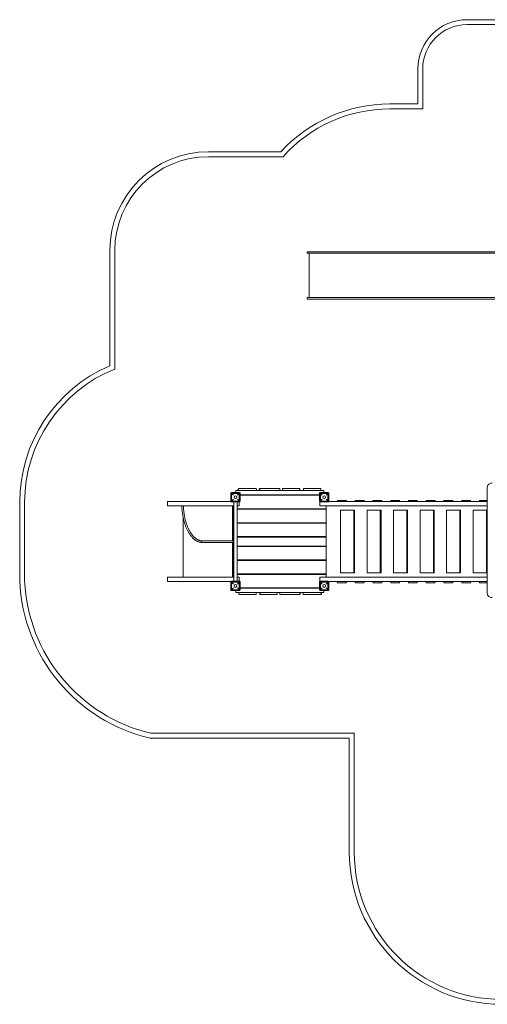
# Model space of a CAD drawing. Units: inches. Extents: x -4667 to 8890, y -6188 to 6611.
# Drawn here: x -4667 to 77, y -3759 to 6231 of the extents above; entities that cross this region are included whole.
import ezdxf

# ---------------------------------------------------------------- set-up
doc = ezdxf.new("R2010")
doc.units = ezdxf.units.IN
doc.header["$MEASUREMENT"] = 0

msp = doc.modelspace()

# ---------------------------------------------------------------- linework, layer by layer
at = {"color": 0, "linetype": 'Continuous', "lineweight": 0}
for p, q in [((4946.2, 6230.7), (-128.6, 6230.7)), ((-128.6, 6180.7), (4963, 6180.7)), ((-628.6, 5730.7), (-628.6, 5375.7)), ((-578.6, 5325.7), (-578.6, 5730.7)), ((-628.6, 5375.7), (-913.5, 5375.7)), ((-913.5, 5325.7), (-578.6, 5325.7)), ((-2017.9, 4890.7), (-2752.3, 4890.7)), ((-2752.3, 4840.7), (-1995.7, 4840.7)), ((-3752.3, 3890.7), (-3752.3, 2719.3)), ((-3702.3, 2685.9), (-3702.3, 3890.7)), ((-1752.3, 3872.7), (-1752.3, 3863.7)), ((-1749.3, 3875.7), (-1653.6, 3875.7)), ((-1653.6, 3860.7), (-1749.3, 3860.7)), ((-1729, 3860.7), (-1729, 3410.7)), ((-1653.6, 3875.7), (-1252.9, 3875.7)), ((-1252.9, 3860.7), (-1653.6, 3860.7)), ((-1252.9, 3875.7), (155.1, 3875.7)), ((155.1, 3860.7), (-1252.9, 3860.7)), ((-1752.3, 3407.7), (-1752.3, 3398.7)), ((-1653.6, 3410.7), (-1749.3, 3410.7)), ((-1252.9, 3410.7), (-1653.6, 3410.7)), ((155.1, 3410.7), (-1252.9, 3410.7)), ((-1749.3, 3395.7), (-1653.6, 3395.7)), ((-1653.6, 3395.7), (-1252.9, 3395.7)), ((-1252.9, 3395.7), (155.1, 3395.7)), ((-2526.4, 1425.7), (-2526.4, 1345.7)), ((-2438.4, 1433.7), (-2518.4, 1433.7)), ((-2516.9, 1424.2), (-2516.9, 1347.2)), ((-2516.9, 1424.2), (-2497.9, 1405.2)), ((-2516.9, 1424.2), (-2439.9, 1424.2)), ((-2473.4, 1433.7), (-2473.4, 1452.5)), ((-2473.4, 1452.5), (-1583.4, 1452.5)), ((-2458.9, 1405.2), (-2439.9, 1424.2)), ((-2450.1, 1455.5), (-2450.1, 1469.5)), ((-2449.2, 1455.5), (-2449.2, 1469.5)), ((-2439.9, 1424.2), (-2439.9, 1347.2)), ((-2430.4, 1345.7), (-2430.4, 1425.7)), ((-2430.4, 1409), (-1626.4, 1409)), ((-1626.4, 1405.2), (-2430.4, 1405.2)), ((-2430.4, 1405.2), (-1626.4, 1405.2)), ((-2266.5, 1455.5), (-2266.5, 1469.5)), ((-2236.3, 1469.5), (-2236.3, 1455.5)), ((-2232.3, 1469.5), (-2232.3, 1455.5)), ((-2026.9, 1469.5), (-2026.9, 1455.5)), ((-2002.1, 1455.5), (-2002.1, 1469.5)), ((-2001.5, 1455.5), (-2001.5, 1469.5)), ((-1827.4, 1455.5), (-1827.4, 1469.5)), ((-1825.9, 1455.5), (-1825.9, 1469.5)), ((-1787.7, 1469.5), (-1787.7, 1455.5)), ((-1786.7, 1469.5), (-1786.7, 1455.5)), ((-1626.4, 1425.7), (-1626.4, 1345.7)), ((-1538.4, 1433.7), (-1618.4, 1433.7)), ((-1616.9, 1424.2), (-1616.9, 1347.2)), ((-1616.9, 1424.2), (-1597.9, 1405.2)), ((-1616.9, 1424.2), (-1539.9, 1424.2)), ((-1611.8, 1469.5), (-1611.8, 1455.5)), ((-1583.4, 1452.5), (-1583.4, 1433.7)), ((-1558.9, 1405.2), (-1539.9, 1424.2)), ((-1539.9, 1424.2), (-1539.9, 1347.2)), ((-1530.4, 1345.7), (-1530.4, 1425.7)), ((76.5, 1486.4), (76.5, 944.8)), ((-4667.3, 1334.7), (-4667.3, 536.7)), ((-4617.3, 537.8), (-4617.3, 1334.7)), ((-3167.3, 1340.7), (-2567, 1340.7)), ((-3167.3, 1297.7), (-3167.3, 1340.7)), ((-2567, 1340.7), (-2524.6, 1340.7)), ((-2518.4, 1337.7), (-2438.4, 1337.7)), ((-2497.9, 1366.2), (-2516.9, 1347.2)), ((-2516.9, 1347.2), (-2439.9, 1347.2)), ((-2495.5, 1337.7), (-2495.5, 533.7)), ((-2461.8, 1337.7), (-2461.8, 533.7)), ((-2439.9, 1347.2), (-2458.9, 1366.2)), ((-2439.2, 1337.7), (-2439.2, 1297.7)), ((-1623.4, 1339.5), (-1623.4, 1297.7)), ((-1618.4, 1337.7), (-1538.4, 1337.7)), ((-1597.9, 1366.2), (-1616.9, 1347.2)), ((-1616.9, 1347.2), (-1539.9, 1347.2)), ((-1539.9, 1347.2), (-1558.9, 1366.2)), ((-1532.1, 1340.7), (76.5, 1340.7)), ((-1443.4, 1345.2), (-1443.4, 1349.2)), ((-1439.4, 1353.2), (-1357.4, 1353.2)), ((-1357.4, 1341.2), (-1439.4, 1341.2)), ((-1353.4, 1345.2), (-1353.4, 1349.2)), ((-1263.4, 1345.2), (-1263.4, 1349.2)), ((-1259.4, 1353.2), (-1177.4, 1353.2)), ((-1177.4, 1341.2), (-1259.4, 1341.2)), ((-1173.4, 1345.2), (-1173.4, 1349.2)), ((-1083.4, 1345.2), (-1083.4, 1349.2)), ((-1079.4, 1353.2), (-997.4, 1353.2)), ((-997.4, 1341.2), (-1079.4, 1341.2)), ((-993.4, 1345.2), (-993.4, 1349.2)), ((-903.4, 1345.2), (-903.4, 1349.2)), ((-899.4, 1353.2), (-817.4, 1353.2)), ((-817.4, 1341.2), (-899.4, 1341.2)), ((-813.4, 1345.2), (-813.4, 1349.2)), ((-723.4, 1345.2), (-723.4, 1349.2)), ((-719.4, 1353.2), (-637.4, 1353.2)), ((-637.4, 1341.2), (-719.4, 1341.2)), ((-633.4, 1345.2), (-633.4, 1349.2)), ((-543.4, 1345.2), (-543.4, 1349.2)), ((-539.4, 1353.2), (-457.4, 1353.2)), ((-457.4, 1341.2), (-539.4, 1341.2)), ((-453.4, 1345.2), (-453.4, 1349.2)), ((-363.4, 1345.2), (-363.4, 1349.2)), ((-359.4, 1353.2), (-277.4, 1353.2)), ((-277.4, 1341.2), (-359.4, 1341.2)), ((-273.4, 1345.2), (-273.4, 1349.2)), ((-183.4, 1345.2), (-183.4, 1349.2)), ((-179.4, 1353.2), (-97.4, 1353.2)), ((-97.4, 1341.2), (-179.4, 1341.2)), ((-93.4, 1345.2), (-93.4, 1349.2)), ((-3.4, 1345.2), (-3.4, 1349.2)), ((0.6, 1353.2), (76.5, 1353.2)), ((76.5, 1341.2), (0.6, 1341.2)), ((-2567, 1297.7), (-3167.3, 1297.7)), ((-2495.5, 1297.7), (-2567, 1297.7)), ((-2509.1, 1297.7), (-2509.1, 943.7)), ((-2509.1, 1297.7), (-2509.1, 943.7)), ((-2497.9, 1297.7), (-2497.9, 1268.7)), ((-2495.5, 1268.7), (-2497.9, 1268.7)), ((-2497.9, 1263.7), (-2497.9, 1127.2)), ((-2495.5, 1263.7), (-2497.9, 1263.7)), ((-2496.1, 1268.7), (-2496.1, 1263.7)), ((-2496.1, 1268.7), (-2496.1, 1263.7)), ((-2439.2, 1297.7), (-2461.8, 1297.7)), ((-1558.9, 1268.7), (-2461.8, 1268.7)), ((-1558.9, 1263.7), (-2461.8, 1263.7)), ((-2433.4, 1263.7), (-2433.4, 1268.7)), ((-2389.9, 1268.7), (-2389.9, 1263.7)), ((-1666.9, 1263.7), (-1666.9, 1268.7)), ((-1623.4, 1297.7), (-1585.9, 1297.7)), ((-1623.4, 1268.7), (-1623.4, 1263.7)), ((-1585.9, 1297.7), (76.5, 1297.7)), ((-1558.9, 1297.7), (-1558.9, 573.7)), ((-1558.9, 1268.7), (-1558.9, 1297.7)), ((-1558.9, 1127.2), (-1558.9, 1263.7)), ((-1412.8, 617.7), (-1412.8, 1253.7)), ((-1278.2, 1253.7), (-1412.8, 1253.7)), ((-1278.2, 1253.7), (-1271, 1253.7)), ((-1278.2, 1253.7), (-1278.2, 617.7)), ((-1271, 617.7), (-1271, 1253.7)), ((-1143.6, 617.7), (-1143.6, 1253.7)), ((-1009, 1253.7), (-1143.6, 1253.7)), ((-1009, 1253.7), (-1001.8, 1253.7)), ((-1009, 1253.7), (-1009, 617.7)), ((-1001.8, 617.7), (-1001.8, 1253.7)), ((-874.4, 617.7), (-874.4, 1253.7)), ((-739.8, 1253.7), (-874.4, 1253.7)), ((-739.8, 1253.7), (-732.6, 1253.7)), ((-739.8, 1253.7), (-739.8, 617.7)), ((-732.6, 617.7), (-732.6, 1253.7)), ((-605.2, 617.7), (-605.2, 1253.7)), ((-470.7, 1253.7), (-605.2, 1253.7)), ((-470.7, 1253.7), (-463.4, 1253.7)), ((-470.7, 1253.7), (-470.7, 617.7)), ((-463.4, 617.7), (-463.4, 1253.7)), ((-336.1, 617.7), (-336.1, 1253.7)), ((-201.5, 1253.7), (-336.1, 1253.7)), ((-201.5, 1253.7), (-194.2, 1253.7)), ((-201.5, 1253.7), (-201.5, 617.7)), ((-194.2, 617.7), (-194.2, 1253.7)), ((-66.9, 617.7), (-66.9, 1253.7)), ((67.7, 1253.7), (-66.9, 1253.7)), ((67.7, 1253.7), (75, 1253.7)), ((67.7, 1253.7), (67.7, 617.7)), ((75, 617.7), (75, 1253.7)), ((-3009.2, 573.7), (-3009.2, 1182.7)), ((-3009.2, 573.7), (-3009.2, 1182.7)), ((-2495.5, 1127.2), (-2497.9, 1127.2)), ((-2497.9, 1122.2), (-2497.9, 985.7)), ((-2495.5, 1122.2), (-2497.9, 1122.2)), ((-2496.1, 1127.2), (-2496.1, 1122.2)), ((-2496.1, 1127.2), (-2496.1, 1122.2)), ((-1558.9, 1127.2), (-2461.8, 1127.2)), ((-1558.9, 1122.2), (-2461.8, 1122.2)), ((-2433.4, 1122.2), (-2433.4, 1127.2)), ((-2389.9, 1127.2), (-2389.9, 1122.2)), ((-1666.9, 1122.2), (-1666.9, 1127.2)), ((-1623.4, 1127.2), (-1623.4, 1122.2)), ((-1558.9, 985.7), (-1558.9, 1122.2)), ((-2509.1, 927.7), (-2509.1, 573.7)), ((-2509.1, 927.7), (-2509.1, 573.7)), ((-2495.5, 985.7), (-2497.9, 985.7)), ((-2497.9, 980.7), (-2497.9, 943.7)), ((-2495.5, 980.7), (-2497.9, 980.7)), ((-2497.9, 927.7), (-2497.9, 890.7)), ((-2496.1, 985.7), (-2496.1, 980.7)), ((-2496.1, 985.7), (-2496.1, 980.7)), ((-1558.9, 985.7), (-2461.8, 985.7)), ((-1558.9, 980.7), (-2461.8, 980.7)), ((-2433.4, 980.7), (-2433.4, 985.7)), ((-2389.9, 985.7), (-2389.9, 980.7)), ((-1666.9, 980.7), (-1666.9, 985.7)), ((-1623.4, 985.7), (-1623.4, 980.7)), ((-1558.9, 890.7), (-1558.9, 980.7)), ((76.5, 410.5), (76.5, 935.8)), ((-2495.5, 890.7), (-2497.9, 890.7)), ((-2497.9, 885.7), (-2497.9, 749.2)), ((-2495.5, 885.7), (-2497.9, 885.7)), ((-2496.1, 890.7), (-2496.1, 885.7)), ((-2496.1, 890.7), (-2496.1, 885.7)), ((-1558.9, 890.7), (-2461.8, 890.7)), ((-1558.9, 885.7), (-2461.8, 885.7)), ((-2433.4, 885.7), (-2433.4, 890.7)), ((-2389.9, 890.7), (-2389.9, 885.7)), ((-1666.9, 885.7), (-1666.9, 890.7)), ((-1623.4, 890.7), (-1623.4, 885.7)), ((-1558.9, 749.2), (-1558.9, 885.7)), ((-2495.5, 749.2), (-2497.9, 749.2)), ((-2497.9, 744.2), (-2497.9, 607.7)), ((-2495.5, 744.2), (-2497.9, 744.2)), ((-2496.1, 749.2), (-2496.1, 744.2)), ((-2496.1, 749.2), (-2496.1, 744.2)), ((-1558.9, 749.2), (-2461.8, 749.2)), ((-1558.9, 744.2), (-2461.8, 744.2)), ((-2433.4, 744.2), (-2433.4, 749.2)), ((-2389.9, 749.2), (-2389.9, 744.2)), ((-1666.9, 744.2), (-1666.9, 749.2)), ((-1623.4, 749.2), (-1623.4, 744.2)), ((-1558.9, 607.7), (-1558.9, 744.2)), ((-2497.9, 607.7), (-2495.5, 607.7)), ((-2497.9, 602.7), (-2497.9, 573.7)), ((-2495.5, 602.7), (-2497.9, 602.7)), ((-2496.1, 607.7), (-2496.1, 602.7)), ((-2496.1, 607.7), (-2496.1, 602.7)), ((-2461.8, 607.7), (-1558.9, 607.7)), ((-1558.9, 602.7), (-2461.8, 602.7)), ((-2433.4, 602.7), (-2433.4, 607.7)), ((-2389.9, 607.7), (-2389.9, 602.7)), ((-1666.9, 602.7), (-1666.9, 607.7)), ((-1623.4, 607.7), (-1623.4, 602.7)), ((-1558.9, 573.7), (-1558.9, 602.7)), ((-1278.2, 617.7), (-1412.8, 617.7)), ((-1271, 617.7), (-1278.2, 617.7)), ((-1009, 617.7), (-1143.6, 617.7)), ((-1001.8, 617.7), (-1009, 617.7)), ((-739.8, 617.7), (-874.4, 617.7)), ((-732.6, 617.7), (-739.8, 617.7)), ((-470.7, 617.7), (-605.2, 617.7)), ((-463.4, 617.7), (-470.7, 617.7)), ((-201.5, 617.7), (-336.1, 617.7)), ((-194.2, 617.7), (-201.5, 617.7)), ((67.7, 617.7), (-66.9, 617.7)), ((75, 617.7), (67.7, 617.7)), ((-3167.3, 573.7), (-2567, 573.7)), ((-3167.3, 530.7), (-3167.3, 573.7)), ((-3167.3, 530.7), (-2567, 530.7)), ((-2495.5, 573.7), (-2567, 573.7)), ((-2567, 530.7), (-2524.6, 530.7)), ((-2526.4, 525.7), (-2526.4, 445.7)), ((-2438.4, 533.7), (-2518.4, 533.7)), ((-2516.9, 524.2), (-2516.9, 447.2)), ((-2516.9, 524.2), (-2497.9, 505.2)), ((-2516.9, 524.2), (-2439.9, 524.2)), ((-2439.2, 573.7), (-2461.8, 573.7)), ((-2458.9, 505.2), (-2439.9, 524.2)), ((-2439.9, 524.2), (-2439.9, 447.2)), ((-2439.2, 573.7), (-2439.2, 533.7)), ((-2430.4, 445.7), (-2430.4, 525.7)), ((-1626.4, 525.7), (-1626.4, 445.7)), ((-1585.9, 573.7), (-1623.4, 573.7)), ((-1623.4, 573.7), (-1623.4, 532)), ((-1538.4, 533.7), (-1618.4, 533.7)), ((-1616.9, 524.2), (-1616.9, 447.2)), ((-1616.9, 524.2), (-1597.9, 505.2)), ((-1616.9, 524.2), (-1539.9, 524.2)), ((76.5, 573.7), (-1585.9, 573.7)), ((-1558.9, 505.2), (-1539.9, 524.2)), ((-1539.9, 524.2), (-1539.9, 447.2)), ((76.5, 530.7), (-1532.1, 530.7)), ((-1530.4, 445.7), (-1530.4, 525.7)), ((-1443.4, 526.2), (-1443.4, 522.2)), ((-1357.4, 530.2), (-1439.4, 530.2)), ((-1439.4, 518.2), (-1357.4, 518.2)), ((-1353.4, 526.2), (-1353.4, 522.2)), ((-1263.4, 526.2), (-1263.4, 522.2)), ((-1177.4, 530.2), (-1259.4, 530.2)), ((-1259.4, 518.2), (-1177.4, 518.2)), ((-1173.4, 526.2), (-1173.4, 522.2)), ((-1083.4, 526.2), (-1083.4, 522.2)), ((-997.4, 530.2), (-1079.4, 530.2)), ((-1079.4, 518.2), (-997.4, 518.2)), ((-993.4, 526.2), (-993.4, 522.2)), ((-903.4, 526.2), (-903.4, 522.2)), ((-817.4, 530.2), (-899.4, 530.2)), ((-899.4, 518.2), (-817.4, 518.2)), ((-813.4, 526.2), (-813.4, 522.2)), ((-723.4, 526.2), (-723.4, 522.2)), ((-637.4, 530.2), (-719.4, 530.2)), ((-719.4, 518.2), (-637.4, 518.2)), ((-633.4, 526.2), (-633.4, 522.2)), ((-543.4, 526.2), (-543.4, 522.2)), ((-457.4, 530.2), (-539.4, 530.2)), ((-539.4, 518.2), (-457.4, 518.2)), ((-453.4, 526.2), (-453.4, 522.2)), ((-363.4, 526.2), (-363.4, 522.2)), ((-277.4, 530.2), (-359.4, 530.2)), ((-359.4, 518.2), (-277.4, 518.2)), ((-273.4, 526.2), (-273.4, 522.2)), ((-183.4, 526.2), (-183.4, 522.2)), ((-97.4, 530.2), (-179.4, 530.2)), ((-179.4, 518.2), (-97.4, 518.2)), ((-93.4, 526.2), (-93.4, 522.2)), ((-3.4, 526.2), (-3.4, 522.2)), ((76.5, 530.2), (0.6, 530.2)), ((0.6, 518.2), (76.5, 518.2)), ((-2518.4, 437.7), (-2438.4, 437.7)), ((-2497.9, 466.2), (-2516.9, 447.2)), ((-2516.9, 447.2), (-2439.9, 447.2)), ((-2473.4, 419), (-2473.4, 437.7)), ((-1583.4, 419), (-2473.4, 419)), ((-2439.9, 447.2), (-2458.9, 466.2)), ((-2444.9, 402), (-2444.9, 416)), ((-1626.4, 466.2), (-2430.4, 466.2)), ((-1626.4, 466.2), (-2430.4, 466.2)), ((-1626.4, 462.5), (-2430.4, 462.5)), ((-2270, 402), (-2270, 416)), ((-2269, 402), (-2269, 416)), ((-2230.9, 416), (-2230.9, 402)), ((-2229.3, 416), (-2229.3, 402)), ((-2055.2, 416), (-2055.2, 402)), ((-2054.6, 416), (-2054.6, 402)), ((-2029.8, 402), (-2029.8, 416)), ((-1824.5, 402), (-1824.5, 416)), ((-1820.4, 402), (-1820.4, 416)), ((-1790.2, 416), (-1790.2, 402)), ((-1618.4, 437.7), (-1538.4, 437.7)), ((-1597.9, 466.2), (-1616.9, 447.2)), ((-1616.9, 447.2), (-1539.9, 447.2)), ((-1607.5, 416), (-1607.5, 402)), ((-1606.6, 416), (-1606.6, 402)), ((-1583.4, 437.7), (-1583.4, 419)), ((-1539.9, 447.2), (-1558.9, 466.2)), ((-3343.1, -1059.3), (-1323.4, -1059.3)), ((-1273.4, -1009.3), (-3337.3, -1009.3)), ((-1323.4, -1059.3), (-1323.4, -2214.3)), ((-1273.4, -2214.3), (-1273.4, -1009.3))]:
    msp.add_line(p, q, dxfattribs=at)
for centre in [(-2478.4, 1385.7), (-1578.4, 1385.7), (-2478.4, 485.7), (-1578.4, 485.7)]:
    msp.add_circle(centre, 14.5, dxfattribs=at)
for centre, radius, start, end in [((-128.6, 5730.7), 500, 90, 180), ((-128.6, 5730.7), 450, 90, 180), ((-913.5, 3875.7), 1500, 90, 137.41629), ((-913.5, 3875.7), 1450, 90, 138.27798), ((-2752.3, 3890.7), 1000, 90, 180), ((-2752.3, 3890.7), 950, 90, 180), ((-1749.3, 3872.7), 3, 90, 180), ((-1749.3, 3863.7), 3, 180, 270), ((-1749.3, 3407.7), 3, 90, 180), ((-1749.3, 3398.7), 3, 180, 270), ((-3159.4, 1332.9), 1507.9, 113.1554, 179.9285), ((-3159.4, 1332.9), 1457.9, 111.86477, 179.92729), ((-2518.4, 1425.7), 8, 90, 180), ((-2447.1, 1469.5), 3, 90, 180), ((-2447.1, 1455.5), 3, 180, 270), ((-2446.2, 1469.5), 3, 90, 180), ((-2446.2, 1455.5), 3, 180, 270), ((-2438.4, 1425.7), 8, 0, 90), ((-2269.5, 1469.5), 3, 0, 90), ((-2269.5, 1455.5), 3, 270, 0), ((-2233.3, 1469.5), 3, 90, 180), ((-2233.3, 1455.5), 3, 180, 270), ((-2229.3, 1469.5), 3, 90, 180), ((-2229.3, 1455.5), 3, 180, 270), ((-2029.9, 1469.5), 3, 0, 90), ((-2029.9, 1455.5), 3, 270, 0), ((-1999.1, 1469.5), 3, 90, 180), ((-1999.1, 1455.5), 3, 180, 270), ((-1998.5, 1469.5), 3, 90, 180), ((-1998.5, 1455.5), 3, 180, 270), ((-1830.4, 1469.5), 3, 0, 90), ((-1830.4, 1455.5), 3, 270, 0), ((-1828.9, 1469.5), 3, 0, 90), ((-1828.9, 1455.5), 3, 270, 0), ((-1784.7, 1469.5), 3, 90, 180), ((-1784.7, 1455.5), 3, 180, 270), ((-1783.7, 1469.5), 3, 90, 180), ((-1783.7, 1455.5), 3, 180, 270), ((-1618.4, 1425.7), 8, 90, 180), ((-1614.8, 1469.5), 3, 0, 90), ((-1614.8, 1455.5), 3, 270, 0), ((-1538.4, 1425.7), 8, 0, 90), ((-2518.4, 1345.7), 8, 180, 270), ((-2438.4, 1345.7), 8, 270, 0), ((-1618.4, 1345.7), 8, 180, 270), ((-1538.4, 1345.7), 8, 270, 0), ((-1439.4, 1349.2), 4, 90, 180), ((-1439.4, 1345.2), 4, 180, 270), ((-1357.4, 1349.2), 4, 0, 90), ((-1357.4, 1345.2), 4, 270, 0), ((-1259.4, 1349.2), 4, 90, 180), ((-1259.4, 1345.2), 4, 180, 270), ((-1177.4, 1349.2), 4, 0, 90), ((-1177.4, 1345.2), 4, 270, 0), ((-1079.4, 1349.2), 4, 90, 180), ((-1079.4, 1345.2), 4, 180, 270), ((-997.4, 1349.2), 4, 0, 90), ((-997.4, 1345.2), 4, 270, 0), ((-899.4, 1349.2), 4, 90, 180), ((-899.4, 1345.2), 4, 180, 270), ((-817.4, 1349.2), 4, 0, 90), ((-817.4, 1345.2), 4, 270, 0), ((-719.4, 1349.2), 4, 90, 180), ((-719.4, 1345.2), 4, 180, 270), ((-637.4, 1349.2), 4, 0, 90), ((-637.4, 1345.2), 4, 270, 0), ((-539.4, 1349.2), 4, 90, 180), ((-539.4, 1345.2), 4, 180, 270), ((-457.4, 1349.2), 4, 0, 90), ((-457.4, 1345.2), 4, 270, 0), ((-359.4, 1349.2), 4, 90, 180), ((-359.4, 1345.2), 4, 180, 270), ((-277.4, 1349.2), 4, 0, 90), ((-277.4, 1345.2), 4, 270, 0), ((-179.4, 1349.2), 4, 90, 180), ((-179.4, 1345.2), 4, 180, 270), ((-97.4, 1349.2), 4, 0, 90), ((-97.4, 1345.2), 4, 270, 0), ((0.6, 1349.2), 4, 90, 180), ((0.6, 1345.2), 4, 180, 270), ((-2954, 610.9), 1714.9, 182.47888, 256.88599), ((-2954, 610.9), 1664.9, 182.51583, 256.68965), ((-2518.4, 525.7), 8, 90, 180), ((-2438.4, 525.7), 8, 0, 90), ((-1618.4, 525.7), 8, 90, 180), ((-1538.4, 525.7), 8, 0, 90), ((-1439.4, 526.2), 4, 90, 180), ((-1439.4, 522.2), 4, 180, 270), ((-1357.4, 526.2), 4, 0, 90), ((-1357.4, 522.2), 4, 270, 0), ((-1259.4, 526.2), 4, 90, 180), ((-1259.4, 522.2), 4, 180, 270), ((-1177.4, 526.2), 4, 0, 90), ((-1177.4, 522.2), 4, 270, 0), ((-1079.4, 526.2), 4, 90, 180), ((-1079.4, 522.2), 4, 180, 270), ((-997.4, 526.2), 4, 0, 90), ((-997.4, 522.2), 4, 270, 360), ((-899.4, 526.2), 4, 90, 180), ((-899.4, 522.2), 4, 180, 270), ((-817.4, 526.2), 4, 0, 90), ((-817.4, 522.2), 4, 270, 0), ((-719.4, 526.2), 4, 90, 180), ((-719.4, 522.2), 4, 180, 270), ((-637.4, 526.2), 4, 0, 90), ((-637.4, 522.2), 4, 270, 0), ((-539.4, 526.2), 4, 90, 180), ((-539.4, 522.2), 4, 180, 270), ((-457.4, 526.2), 4, 0, 90), ((-457.4, 522.2), 4, 270, 0), ((-359.4, 526.2), 4, 90, 180), ((-359.4, 522.2), 4, 180, 270), ((-277.4, 526.2), 4, 0, 90), ((-277.4, 522.2), 4, 270, 0), ((-179.4, 526.2), 4, 90, 180), ((-179.4, 522.2), 4, 180, 270), ((-97.4, 526.2), 4, 0, 90), ((-97.4, 522.2), 4, 270, 0), ((0.6, 526.2), 4, 90, 180), ((0.6, 522.2), 4, 180, 270), ((-2518.4, 445.7), 8, 180, 270), ((-2441.9, 416), 3, 90, 180), ((-2441.9, 402), 3, 180, 270), ((-2438.4, 445.7), 8, 270, 0), ((-2273, 416), 3, 0, 90), ((-2273, 402), 3, 270, 0), ((-2272, 416), 3, 0, 90), ((-2272, 402), 3, 270, 360), ((-2227.9, 416), 3, 90, 180), ((-2227.9, 402), 3, 180, 270), ((-2226.3, 416), 3, 90, 180), ((-2226.3, 402), 3, 180, 270), ((-2058.2, 416), 3, 0, 90), ((-2058.2, 402), 3, 270, 0), ((-2057.6, 416), 3, 0, 90), ((-2057.6, 402), 3, 270, 0), ((-2026.8, 416), 3, 90, 180), ((-2026.8, 402), 3, 180, 270), ((-1827.5, 416), 3, 0, 90), ((-1827.5, 402), 3, 270, 0), ((-1823.4, 416), 3, 0, 90), ((-1823.4, 402), 3, 270, 0), ((-1787.2, 416), 3, 90, 180), ((-1787.2, 402), 3, 180, 270), ((-1618.4, 445.7), 8, 180, 270), ((-1610.5, 416), 3, 0, 90), ((-1610.5, 402), 3, 270, 0), ((-1609.6, 416), 3, 0, 90), ((-1609.6, 402), 3, 270, 0), ((-1538.4, 445.7), 8, 270, 0), ((221.6, -2214.3), 1545, 180, 270), ((221.6, -2214.3), 1495, 180, 270)]:
    msp.add_arc(centre, radius, start, end, dxfattribs=at)
for points, knots in [([(126.5, 1530.1), (121.3, 1530.1), (116.1, 1529.4), (106.2, 1526.7), (101.5, 1524.6), (93.1, 1519.2), (89.3, 1516), (83.1, 1508.6), (80.7, 1504.5), (77.4, 1495.7), (76.5, 1491.1), (76.5, 1486.4)], [1.570796, 1.570796, 1.570796, 1.570796, 1.884956, 1.884956, 2.199115, 2.199115, 2.513274, 2.513274, 2.827433, 2.827433, 3.141593, 3.141593, 3.141593, 3.141593]), ([(-2446.2, 1472.5), (-2433.3, 1472.5), (-2420.4, 1472.5), (-2392.9, 1472.5), (-2378.3, 1472.5), (-2363.7, 1472.5), (-2349.1, 1472.5), (-2334.5, 1472.5), (-2306.2, 1472.5), (-2292.5, 1472.5), (-2278.8, 1472.5)], [4.967692, 4.967692, 4.967692, 4.967692, 43.75, 43.75, 87.5, 87.5, 87.5, 131.25, 131.25, 172.384893, 172.384893, 172.384893, 172.384893]), ([(-2278.8, 1472.5), (-2278, 1472.5), (-2277.2, 1472.5), (-2275.3, 1472.5), (-2274.2, 1472.5), (-2272.9, 1472.5), (-2272.6, 1472.5), (-2271.6, 1472.5), (-2271, 1472.5), (-2270.1, 1472.5), (-2269.8, 1472.5), (-2269.6, 1472.5), (-2269.5, 1472.5), (-2269.5, 1472.5)], [2.615116, 2.615116, 2.615116, 2.615116, 20.081525, 20.081525, 46.438092, 46.438092, 56.039888, 56.039888, 79.525087, 79.525087, 103.010291, 103.010291, 114.502167, 114.502167, 114.502167, 114.502167]), ([(-2229.3, 1472.5), (-2230.3, 1472.5), (-2231.2, 1472.5), (-2232.4, 1472.5), (-2232.7, 1472.5), (-2233.2, 1472.5), (-2233.3, 1472.5), (-2233.3, 1472.5)], [489.165089, 489.165089, 489.165089, 489.165089, 521.593053, 521.593053, 542.028726, 542.028726, 561.353483, 561.353483, 561.353483, 561.353483]), ([(-2034.4, 1472.5), (-2050.2, 1472.5), (-2065.9, 1472.5), (-2098.4, 1472.5), (-2115.1, 1472.5), (-2131.7, 1472.5), (-2148.4, 1472.5), (-2165.1, 1472.5), (-2197.5, 1472.5), (-2213.2, 1472.5), (-2228.9, 1472.5)], [2.776215, 2.776215, 2.776215, 2.776215, 50.05788, 50.05788, 100.11576, 100.11576, 100.11576, 150.17364, 150.17364, 197.274391, 197.274391, 197.274391, 197.274391]), ([(-2029.9, 1472.5), (-2029.9, 1472.5), (-2030, 1472.5), (-2030.6, 1472.5), (-2031, 1472.5), (-2032.2, 1472.5), (-2032.9, 1472.5), (-2033.9, 1472.5), (-2034.1, 1472.5), (-2034.4, 1472.5)], [543.946262, 543.946262, 543.946262, 543.946262, 569.781048, 569.781048, 598.480632, 598.480632, 627.180216, 627.180216, 637.498102, 637.498102, 637.498102, 637.498102]), ([(-1999.1, 1472.5), (-1998.9, 1472.5), (-1998.8, 1472.5), (-1998.5, 1472.5), (-1998.5, 1472.5), (-1998.5, 1472.5)], [3.046094, 3.046094, 3.046094, 3.046094, 34.073895, 34.073895, 36.57327, 36.57327, 36.57327, 36.57327]), ([(-1998.5, 1472.5), (-1985, 1472.5), (-1971.6, 1472.5), (-1943.6, 1472.5), (-1929, 1472.5), (-1914.4, 1472.5), (-1899.8, 1472.5), (-1885.2, 1472.5), (-1857.2, 1472.5), (-1843.8, 1472.5), (-1830.4, 1472.5)], [3.433408, 3.433408, 3.433408, 3.433408, 43.75, 43.75, 87.5, 87.5, 87.5, 131.25, 131.25, 171.486459, 171.486459, 171.486459, 171.486459]), ([(-1830.4, 1472.5), (-1829.9, 1472.5), (-1829.5, 1472.5), (-1829, 1472.5), (-1828.9, 1472.5), (-1828.9, 1472.5)], [221.831937, 221.831937, 221.831937, 221.831937, 236.423299, 236.423299, 250.497724, 250.497724, 250.497724, 250.497724]), ([(-1784.7, 1472.5), (-1784.7, 1472.5), (-1784.6, 1472.5), (-1784.1, 1472.5), (-1784, 1472.5), (-1783.7, 1472.5)], [84.755946, 84.755946, 84.755946, 84.755946, 129.836523, 129.836523, 151.229309, 151.229309, 151.229309, 151.229309]), ([(-1783.7, 1472.5), (-1770.2, 1472.5), (-1756.6, 1472.5), (-1728.4, 1472.5), (-1713.8, 1472.5), (-1699.2, 1472.5), (-1684.6, 1472.5), (-1670, 1472.5), (-1641.8, 1472.5), (-1628.3, 1472.5), (-1614.8, 1472.5)], [3.125628, 3.125628, 3.125628, 3.125628, 43.839901, 43.839901, 87.679802, 87.679802, 87.679802, 131.519704, 131.519704, 172.013934, 172.013934, 172.013934, 172.013934]), ([(-2821.3, 927.6), (-2823.1, 927.7), (-2824.9, 927.8), (-2829.7, 928.2), (-2832.8, 928.6), (-2838.9, 929.7), (-2842, 930.3), (-2848.1, 931.9), (-2851.2, 932.9), (-2857.2, 935), (-2860.2, 936.2), (-2866.3, 938.8), (-2869.3, 940.3), (-2875.2, 943.5), (-2878.2, 945.2), (-2884, 948.9), (-2887, 950.9), (-2892.7, 955.1), (-2895.6, 957.3), (-2901.3, 962), (-2904.1, 964.5), (-2909.7, 969.7), (-2912.4, 972.5), (-2917.8, 978.1), (-2920.5, 981.1), (-2925.8, 987.3), (-2928.4, 990.5), (-2933.6, 997.1), (-2936.1, 1000.5), (-2941.1, 1007.6), (-2943.5, 1011.2), (-2948.3, 1018.7), (-2950.7, 1022.6), (-2955.3, 1030.5), (-2957.6, 1034.5), (-2962, 1042.8), (-2964.2, 1047.1), (-2968.4, 1055.7), (-2970.5, 1060.1), (-2974.5, 1069.2), (-2976.5, 1073.8), (-2980.3, 1083.1), (-2982.2, 1087.9), (-2985.8, 1097.6), (-2987.5, 1102.5), (-2990.9, 1112.5), (-2992.5, 1117.6), (-2995.7, 1127.8), (-2997.2, 1133.1), (-3000.1, 1143.6), (-3001.5, 1148.9), (-3004.1, 1159.7), (-3005.4, 1165.1), (-3007.8, 1176.1), (-3009, 1181.7), (-3011.1, 1192.9), (-3012.2, 1198.5), (-3014.1, 1209.9), (-3015, 1215.6), (-3016.6, 1227.2), (-3017.4, 1233), (-3018.8, 1244.6), (-3019.4, 1250.5), (-3020.6, 1262.3), (-3021.1, 1268.2), (-3021.9, 1280), (-3022.3, 1286), (-3022.7, 1293.9), (-3022.8, 1295.8), (-3022.9, 1297.7)], [0, 0, 0, 0, 10.000854, 10.000854, 27.499269, 27.499269, 45.017397, 45.017397, 62.58128, 62.58128, 80.206892, 80.206892, 97.903517, 97.903517, 115.673601, 115.673601, 133.513632, 133.513632, 151.415724, 151.415724, 169.369449, 169.369449, 187.36352, 187.36352, 205.387083, 205.387083, 223.430524, 223.430524, 241.485857, 241.485857, 259.546784, 259.546784, 277.608568, 277.608568, 295.667805, 295.667805, 313.722175, 313.722175, 331.770203, 331.770203, 349.811048, 349.811048, 367.844337, 367.844337, 385.870032, 385.870032, 403.888327, 403.888327, 421.899573, 421.899573, 439.904223, 439.904223, 457.902794, 457.902794, 475.895835, 475.895835, 493.883913, 493.883913, 511.867599, 511.867599, 529.847458, 529.847458, 547.824048, 547.824048, 565.797917, 565.797917, 583.7696, 583.7696, 589.582809, 589.582809, 589.582809, 589.582809]), ([(-3006.8, 1297.7), (-3006.7, 1293.4), (-3006.4, 1289.1), (-3005.8, 1278.9), (-3005.4, 1273.1), (-3004.4, 1261.5), (-3003.9, 1255.7), (-3002.6, 1244.2), (-3002, 1238.5), (-3000.5, 1227.1), (-2999.7, 1221.4), (-2997.9, 1210.2), (-2997, 1204.6), (-2995, 1193.6), (-2993.9, 1188.1), (-2991.7, 1177.2), (-2990.5, 1171.9), (-2988.1, 1161.2), (-2986.8, 1156), (-2984, 1145.6), (-2982.6, 1140.4), (-2979.7, 1130.3), (-2978.2, 1125.3), (-2975, 1115.4), (-2973.4, 1110.6), (-2970, 1101), (-2968.3, 1096.3), (-2964.7, 1087.1), (-2962.8, 1082.6), (-2959, 1073.7), (-2957.1, 1069.3), (-2953.1, 1060.8), (-2951.1, 1056.7), (-2947, 1048.5), (-2944.8, 1044.5), (-2940.5, 1036.8), (-2938.3, 1033), (-2933.8, 1025.7), (-2931.6, 1022.1), (-2926.9, 1015.2), (-2924.6, 1011.9), (-2919.8, 1005.4), (-2917.4, 1002.3), (-2912.5, 996.3), (-2910, 993.4), (-2905, 987.8), (-2902.5, 985.2), (-2897.4, 980.1), (-2894.8, 977.7), (-2889.6, 973.1), (-2886.9, 970.9), (-2881.7, 966.8), (-2879, 964.8), (-2873.6, 961.2), (-2870.9, 959.5), (-2865.5, 956.4), (-2862.8, 954.9), (-2857.3, 952.3), (-2854.5, 951.1), (-2849, 949), (-2846.2, 948.1), (-2840.6, 946.5), (-2837.8, 945.8), (-2832.1, 944.7), (-2829.3, 944.3), (-2825.2, 943.9), (-2824, 943.8), (-2822.7, 943.7)], [14.596968, 14.596968, 14.596968, 14.596968, 27.656003, 27.656003, 45.30839, 45.30839, 62.959393, 62.959393, 80.608482, 80.608482, 98.255123, 98.255123, 115.898769, 115.898769, 133.538861, 133.538861, 151.17483, 151.17483, 168.806098, 168.806098, 186.432084, 186.432084, 204.052212, 204.052212, 221.665923, 221.665923, 239.272698, 239.272698, 256.872083, 256.872083, 274.463733, 274.463733, 292.047466, 292.047466, 309.623343, 309.623343, 327.19177, 327.19177, 344.753634, 344.753634, 362.310482, 362.310482, 379.864743, 379.864743, 397.419999, 397.419999, 414.981291, 414.981291, 432.555453, 432.555453, 450.151406, 450.151406, 467.780324, 467.780324, 485.45552, 485.45552, 503.191814, 503.191814, 521.004092, 521.004092, 538.904801, 538.904801, 556.900345, 556.900345, 574.986946, 574.986946, 583.018251, 583.018251, 583.018251, 583.018251]), ([(-2823.4, 943.1), (-2824.2, 942.8), (-2824.9, 942.3), (-2826.2, 941), (-2826.8, 940.2), (-2827.6, 938.3), (-2827.9, 937.3), (-2828, 935.3), (-2827.9, 934.2), (-2827.4, 932.2), (-2827, 931.3), (-2825.9, 929.7), (-2825.2, 929), (-2823.6, 928.1), (-2822.7, 927.8), (-2821.2, 927.6), (-2820.6, 927.6), (-2819.9, 927.7)], [50.715234, 50.715234, 50.715234, 50.715234, 53.520151, 53.520151, 56.633832, 56.633832, 59.749907, 59.749907, 62.8664, 62.8664, 65.98247, 65.98247, 69.098927, 69.098927, 72.21435, 72.21435, 74.439214, 74.439214, 74.439214, 74.439214]), ([(-2823.4, 943.1), (-2823.5, 943), (-2823.6, 943), (-2824.6, 942.4), (-2825.3, 941.8), (-2826.5, 940.3), (-2827, 939.4), (-2827.6, 937.4), (-2827.8, 936.4), (-2827.7, 934.3), (-2827.5, 933.3), (-2826.8, 931.4), (-2826.2, 930.6), (-2825.6, 929.9), (-2825.2, 929.4), (-2824.8, 929.1), (-2823.9, 928.5), (-2823.4, 928.2), (-2822.2, 927.8), (-2821.5, 927.7), (-2820.9, 927.7)], [-16.04284, -16.04284, -16.04284, -16.04284, -15.580956, -15.580956, -12.445057, -12.445057, -9.326425, -9.326425, -6.221006, -6.221006, -3.115897, -3.115897, 0, 0, 0, 1.813744, 1.813744, 3.63011, 3.63011, 6.040605, 6.040605, 6.040605, 6.040605]), ([(-2817.6, 927.7), (-2818.1, 927.7), (-2818.6, 927.8), (-2820.5, 928), (-2821.8, 928.4), (-2824, 929.5), (-2824.9, 930.2), (-2826.3, 931.8), (-2826.8, 932.6), (-2827.4, 934.2), (-2827.5, 935.1), (-2827.5, 936.8), (-2827.3, 937.7), (-2826.5, 939.4), (-2825.8, 940.3), (-2825.1, 941), (-2824.4, 941.6), (-2823.6, 942.2), (-2821.8, 943), (-2820.9, 943.3), (-2819.2, 943.7), (-2818.4, 943.7), (-2817.7, 943.7)], [-20.099196, -20.099196, -20.099196, -20.099196, -18.641329, -18.641329, -14.514833, -14.514833, -11.164357, -11.164357, -8.378129, -8.378129, -5.807531, -5.807531, -3.123177, -3.123177, 0, 0, 0, 2.850172, 2.850172, 5.841259, 5.841259, 8.054287, 8.054287, 8.054287, 8.054287]), ([(-2822.3, 943.7), (-2822.4, 943.7), (-2822.6, 943.7), (-2822.8, 943.7), (-2823.6, 943.6), (-2824.4, 943.3), (-2825.7, 942.5), (-2826.2, 942.1), (-2826.6, 941.7)], [49.755879, 49.755879, 49.755879, 49.755879, 50.398786, 50.398786, 50.398786, 53.520151, 53.520151, 55.618258, 55.618258, 55.618258, 55.618258]), ([(-2817.7, 943.7), (-2817.9, 943.7), (-2818.1, 943.7), (-2819.5, 943.6), (-2820.7, 943.3), (-2822.8, 942.3), (-2823.7, 941.7), (-2825.1, 940.2), (-2825.6, 939.3), (-2826.3, 937.5), (-2826.5, 936.6), (-2826.5, 934.7), (-2826.3, 933.7), (-2825.5, 931.8), (-2824.9, 931), (-2823.2, 929.4), (-2822.2, 928.8), (-2820, 928), (-2818.8, 927.7), (-2817.7, 927.7)], [-39.485481, -39.485481, -39.485481, -39.485481, -38.868022, -38.868022, -35.257369, -35.257369, -31.986478, -31.986478, -29.016093, -29.016093, -26.175913, -26.175913, -23.244159, -23.244159, -20.089713, -20.089713, -16.566837, -16.566837, -13.015982, -13.015982, -13.015982, -13.015982]), ([(-2817.7, 943.7), (-2816.2, 943.7), (-2814.8, 943.7), (-2809.2, 943.7), (-2804.9, 943.7), (-2793.3, 943.7), (-2786, 943.7), (-2771.6, 943.7), (-2764.6, 943.7), (-2750.7, 943.7), (-2743.9, 943.7), (-2730.5, 943.7), (-2723.9, 943.7), (-2711, 943.7), (-2704.6, 943.7), (-2692.2, 943.7), (-2686.2, 943.7), (-2674.2, 943.7), (-2668.4, 943.7), (-2657, 943.7), (-2651.4, 943.7), (-2640.5, 943.7), (-2635.2, 943.7), (-2624.8, 943.7), (-2619.8, 943.7), (-2609.9, 943.7), (-2605.1, 943.7), (-2595.7, 943.7), (-2591.2, 943.7), (-2582.3, 943.7), (-2578, 943.7), (-2569.7, 943.7), (-2565.7, 943.7), (-2557.9, 943.7), (-2554.1, 943.7), (-2546.8, 943.7), (-2543.3, 943.7), (-2536.5, 943.7), (-2533.3, 943.7), (-2527, 943.7), (-2524, 943.7), (-2518.3, 943.7), (-2515.6, 943.7), (-2510.4, 943.7), (-2508, 943.7), (-2503.3, 943.7), (-2501.1, 943.7), (-2497.8, 943.7), (-2496.6, 943.7), (-2495.5, 943.7)], [0, 0, 0, 0, 10.00001, 10.00001, 40.000273, 40.000273, 93.522637, 93.522637, 147.044318, 147.044318, 200.565998, 200.565998, 254.087679, 254.087679, 307.60936, 307.60936, 361.13104, 361.13104, 414.652721, 414.652721, 468.174402, 468.174402, 521.696082, 521.696082, 575.217763, 575.217763, 628.739444, 628.739444, 682.261124, 682.261124, 735.782805, 735.782805, 789.304486, 789.304486, 842.826166, 842.826166, 896.347847, 896.347847, 949.869528, 949.869528, 1003.391208, 1003.391208, 1056.912889, 1056.912889, 1110.43457, 1110.43457, 1163.95625, 1163.95625, 1195.721847, 1195.721847, 1195.721847, 1195.721847]), ([(-2495.5, 927.7), (-2496, 927.7), (-2496.4, 927.7), (-2498.9, 927.7), (-2501, 927.7), (-2505.5, 927.7), (-2507.8, 927.7), (-2512.8, 927.7), (-2515.5, 927.7), (-2521, 927.7), (-2523.9, 927.7), (-2530, 927.7), (-2533.1, 927.7), (-2539.7, 927.7), (-2543.1, 927.7), (-2550.2, 927.7), (-2553.9, 927.7), (-2561.5, 927.7), (-2565.5, 927.7), (-2573.6, 927.7), (-2577.8, 927.7), (-2586.5, 927.7), (-2590.9, 927.7), (-2600.1, 927.7), (-2604.8, 927.7), (-2614.5, 927.7), (-2619.5, 927.7), (-2629.7, 927.7), (-2635, 927.7), (-2645.7, 927.7), (-2651.2, 927.7), (-2662.4, 927.7), (-2668.1, 927.7), (-2679.9, 927.7), (-2685.8, 927.7), (-2698.1, 927.7), (-2704.3, 927.7), (-2717, 927.7), (-2723.5, 927.7), (-2736.8, 927.7), (-2743.5, 927.7), (-2757.2, 927.7), (-2764.2, 927.7), (-2778.4, 927.7), (-2785.7, 927.7), (-2801.1, 927.7), (-2809.3, 927.7), (-2817.7, 927.7)], [26.994857, 26.994857, 26.994857, 26.994857, 40.000273, 40.000273, 93.522637, 93.522637, 147.044318, 147.044318, 200.565998, 200.565998, 254.087679, 254.087679, 307.60936, 307.60936, 361.13104, 361.13104, 414.652721, 414.652721, 468.174402, 468.174402, 521.696082, 521.696082, 575.217763, 575.217763, 628.739444, 628.739444, 682.261124, 682.261124, 735.782805, 735.782805, 789.304486, 789.304486, 842.826166, 842.826166, 896.347847, 896.347847, 949.869528, 949.869528, 1003.391208, 1003.391208, 1056.912889, 1056.912889, 1110.43457, 1110.43457, 1163.95625, 1163.95625, 1222.71647, 1222.71647, 1222.71647, 1222.71647]), ([(-2495.5, 928), (-2495.8, 928.1), (-2496.1, 928.1), (-2497.3, 928.6), (-2498.2, 929.2), (-2499.7, 930.6), (-2500.3, 931.4), (-2501, 932.9), (-2501.2, 933.5), (-2501.5, 934.6), (-2501.5, 935.2), (-2501.5, 935.8), (-2501.5, 936.9), (-2501.3, 937.9), (-2500.5, 939.8), (-2499.9, 940.7), (-2498.4, 942.1), (-2497.5, 942.7), (-2496.2, 943.3), (-2495.9, 943.4), (-2495.5, 943.5)], [39.742532, 39.742532, 39.742532, 39.742532, 40.644806, 40.644806, 43.766997, 43.766997, 46.888955, 46.888955, 48.650764, 48.650764, 50.41585, 50.41585, 50.41585, 53.542015, 53.542015, 56.668361, 56.668361, 59.795069, 59.795069, 60.945921, 60.945921, 60.945921, 60.945921]), ([(76.5, 410.5), (76.5, 405.9), (77.4, 401.3), (80.7, 392.5), (83.1, 388.4), (89.3, 381), (93.1, 377.7), (101.5, 372.4), (106.2, 370.3), (116.1, 367.5), (121.3, 366.8), (126.5, 366.8), (126.5, 366.8), (126.5, 366.8)], [3.141593, 3.141593, 3.141593, 3.141593, 3.455506, 3.455506, 3.769666, 3.769666, 4.083825, 4.083825, 4.397984, 4.397984, 4.712143, 4.712143, 4.712389, 4.712389, 4.712389, 4.712389]), ([(-2273, 399), (-2286.6, 399), (-2300.1, 399), (-2328.3, 399), (-2342.9, 399), (-2357.5, 399), (-2372.2, 399), (-2386.8, 399), (-2414.9, 399), (-2428.4, 399), (-2441.9, 399)], [3.125628, 3.125628, 3.125628, 3.125628, 43.839901, 43.839901, 87.679802, 87.679802, 87.679802, 131.519704, 131.519704, 172.013934, 172.013934, 172.013934, 172.013934]), ([(-2272, 399), (-2272, 399), (-2272.1, 399), (-2272.6, 399), (-2272.8, 399), (-2273, 399)], [84.755946, 84.755946, 84.755946, 84.755946, 129.836523, 129.836523, 151.229309, 151.229309, 151.229309, 151.229309]), ([(-2226.3, 399), (-2226.8, 399), (-2227.2, 399), (-2227.7, 399), (-2227.9, 399), (-2227.9, 399)], [221.831937, 221.831937, 221.831937, 221.831937, 236.423299, 236.423299, 250.497724, 250.497724, 250.497724, 250.497724]), ([(-2058.2, 399), (-2071.7, 399), (-2085.1, 399), (-2113.1, 399), (-2127.7, 399), (-2142.3, 399), (-2156.9, 399), (-2171.5, 399), (-2199.5, 399), (-2212.9, 399), (-2226.3, 399)], [3.433408, 3.433408, 3.433408, 3.433408, 43.75, 43.75, 87.5, 87.5, 87.5, 131.25, 131.25, 171.486459, 171.486459, 171.486459, 171.486459]), ([(-2057.6, 399), (-2057.8, 399), (-2058, 399), (-2058.2, 399), (-2058.2, 399), (-2058.2, 399)], [3.046094, 3.046094, 3.046094, 3.046094, 34.073895, 34.073895, 36.57327, 36.57327, 36.57327, 36.57327]), ([(-2026.8, 399), (-2026.8, 399), (-2026.7, 399), (-2026.2, 399), (-2025.7, 399), (-2024.5, 399), (-2023.8, 399), (-2022.8, 399), (-2022.6, 399), (-2022.3, 399)], [543.946262, 543.946262, 543.946262, 543.946262, 569.781048, 569.781048, 598.480632, 598.480632, 627.180216, 627.180216, 637.498102, 637.498102, 637.498102, 637.498102]), ([(-2022.3, 399), (-2006.6, 399), (-1990.8, 399), (-1958.3, 399), (-1941.7, 399), (-1925, 399), (-1908.3, 399), (-1891.6, 399), (-1859.2, 399), (-1843.5, 399), (-1827.8, 399)], [2.776215, 2.776215, 2.776215, 2.776215, 50.05788, 50.05788, 100.11576, 100.11576, 100.11576, 150.17364, 150.17364, 197.274391, 197.274391, 197.274391, 197.274391]), ([(-1827.5, 399), (-1826.4, 399), (-1825.5, 399), (-1824.4, 399), (-1824, 399), (-1823.5, 399), (-1823.4, 399), (-1823.4, 399)], [489.165089, 489.165089, 489.165089, 489.165089, 521.593053, 521.593053, 542.028726, 542.028726, 561.353483, 561.353483, 561.353483, 561.353483]), ([(-1777.9, 399), (-1778.7, 399), (-1779.5, 399), (-1781.4, 399), (-1782.5, 399), (-1783.8, 399), (-1784.1, 399), (-1785.1, 399), (-1785.7, 399), (-1786.6, 399), (-1786.9, 399), (-1787.2, 399), (-1787.2, 399), (-1787.2, 399)], [2.615116, 2.615116, 2.615116, 2.615116, 20.081525, 20.081525, 46.438092, 46.438092, 56.039888, 56.039888, 79.525087, 79.525087, 103.010291, 103.010291, 114.502167, 114.502167, 114.502167, 114.502167]), ([(-1610.5, 399), (-1623.4, 399), (-1636.3, 399), (-1663.9, 399), (-1678.4, 399), (-1693, 399), (-1707.6, 399), (-1722.2, 399), (-1750.5, 399), (-1764.2, 399), (-1777.9, 399)], [4.967692, 4.967692, 4.967692, 4.967692, 43.75, 43.75, 87.5, 87.5, 87.5, 131.25, 131.25, 172.384893, 172.384893, 172.384893, 172.384893])]:
    msp.add_open_spline(points, degree=3, knots=knots, dxfattribs=at)
for points in [[(-2447.1, 1472.5), (-2446.8, 1472.5), (-2446.5, 1472.5), (-2446.2, 1472.5)], [(-2228.9, 1472.5), (-2229.1, 1472.5), (-2229.3, 1472.5), (-2229.3, 1472.5)], [(-2822.3, 943.7), (-2820.7, 943.7), (-2819.2, 943.7), (-2817.7, 943.7)], [(-2817.6, 927.7), (-2818.7, 927.7), (-2819.8, 927.7), (-2820.9, 927.7)], [(-2817.7, 943.7), (-2817.7, 943.7), (-2817.7, 943.7), (-2817.7, 943.7)], [(-1827.8, 399), (-1827.6, 399), (-1827.5, 399), (-1827.5, 399)], [(-1609.6, 399), (-1609.9, 399), (-1610.2, 399), (-1610.5, 399)]]:
    msp.add_open_spline(points, degree=3, dxfattribs=at)

doc.saveas('drawing.dxf')
